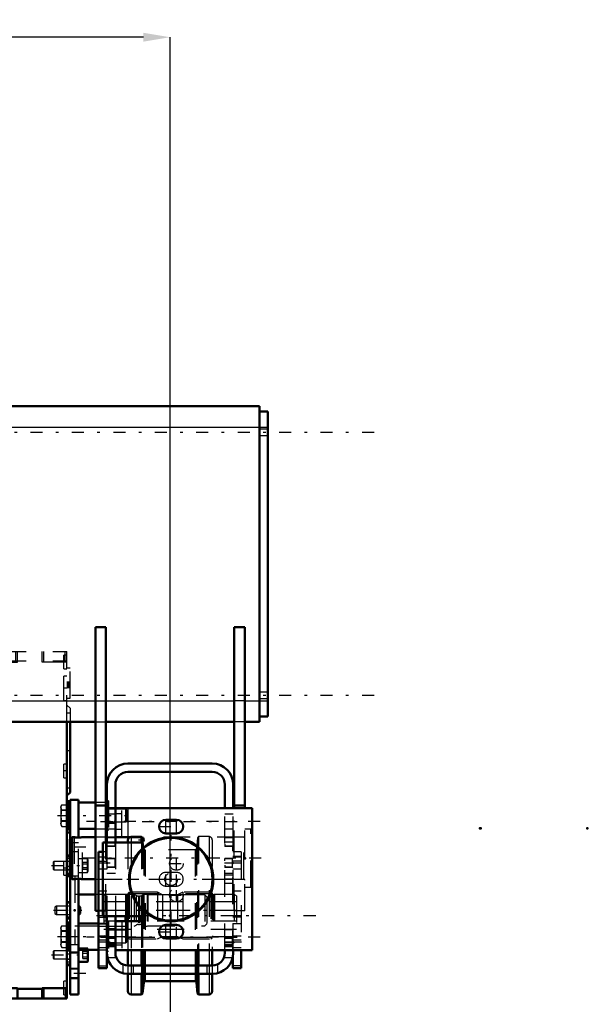
# Model space of a CAD drawing. Units: inches. Extents: x 12 to 232, y 17 to 220.
# Drawn here: x 94 to 116, y 73 to 109 of the extents above; entities that cross this region are included whole.
import ezdxf

# ---------------------------------------------------------------- set-up
doc = ezdxf.new("R2010")
doc.units = ezdxf.units.IN
doc.header["$MEASUREMENT"] = 0
doc.linetypes.add('Center', pattern=[1.5, 0.45, -0.5, 0.05, -0.5])
doc.linetypes.add('Dashed', pattern=[2, 1, -1])
for name, color, linetype, lineweight in [('2d ConnectionPoints', 7, 'Continuous', 50), ('AM_0', 7, 'Continuous', 50), ('AM_4', 3, 'Continuous', 25), ('AM_5', 3, 'Continuous', 25), ('AM_7', 7, 'Center', 25), ('AM_9', 6, 'Dashed', 25)]:
    doc.layers.add(name, color=color, linetype=linetype, lineweight=lineweight)
doc.dimstyles.get("Standard").update_dxf_attribs({"dimtxt": 0.18, "dimasz": 0.18, "dimexe": 0.18, "dimexo": 0.0625, "dimgap": 0.09, "dimtad": 0, "dimtih": 1, "dimtoh": 1, "dimdec": 4, "dimzin": 0, "dimdsep": 46, "dimtxsty": 'Standard', "dimcen": 0.09, "dimadec": 0, "dimazin": 0, "dimtfac": 1, "dimtdec": 4, "dimtofl": 0, "dimtmove": 0, "dimatfit": 3, "dimfxl": 0, "dimtolj": 1, "dimtzin": 0, "dimarcsym": 0})

# ---------------------------------------------------------------- blocks, each defined once
blk = doc.blocks.new('8_5040450_2_0_in_5VNX7_1_1_GN_Wire_Rope_Hoist_900')
at = {"layer": 'AM_7'}
for p, q in [((96.623, 79.389), (96.623, 76.79)), ((103.46, 78.089), (95.967, 78.089))]:
    blk.add_line(p, q, dxfattribs=at)
blk = doc.blocks.new('9_5040450_3_0_in_5VNX7_1_1_GN_Wire_Rope_Hoist_900')
at = {"layer": 'AM_0'}
for p, q in [((96.387, 78.877), (96.308, 78.798)), ((96.468, 78.877), (96.387, 78.877)), ((96.387, 77.302), (96.387, 78.877)), ((97.261, 78.877), (96.78, 78.877)), ((97.694, 78.877), (97.654, 78.877)), ((98.534, 78.877), (98.009, 78.877)), ((96.308, 77.381), (96.308, 78.798)), ((96.308, 77.381), (96.387, 77.302)), ((96.387, 77.302), (96.468, 77.302)), ((96.78, 77.302), (97.261, 77.302))]:
    blk.add_line(p, q, dxfattribs=at)
for points in [[(96.466, 78.877), (96.469, 78.876), (96.488, 78.873), (96.522, 78.867), (96.568, 78.863), (96.62, 78.861), (96.671, 78.862), (96.717, 78.867), (96.754, 78.872), (96.775, 78.876), (96.78, 78.877)], [(96.78, 77.302), (96.772, 77.304), (96.747, 77.308), (96.708, 77.313), (96.659, 77.317), (96.606, 77.318), (96.556, 77.315), (96.513, 77.31), (96.482, 77.305), (96.467, 77.302), (96.466, 77.302)]]:
    blk.add_lwpolyline(points, dxfattribs=at)
at = {"layer": 'AM_9'}
for p, q in [((96.466, 78.877), (96.466, 77.302)), ((96.78, 77.302), (96.78, 78.877)), ((97.654, 78.877), (97.261, 78.877)), ((98.009, 78.877), (97.694, 78.877)), ((102.812, 78.877), (98.534, 78.877)), ((102.812, 77.302), (102.812, 78.877)), ((103.072, 79.172), (102.851, 79.172)), ((103.119, 79.145), (103.072, 79.172)), ((103.072, 77.007), (103.072, 79.172)), ((103.119, 77.034), (103.119, 79.145)), ((97.261, 77.302), (102.812, 77.302)), ((103.072, 77.007), (103.119, 77.034)), ((102.851, 77.007), (103.072, 77.007))]:
    blk.add_line(p, q, dxfattribs=at)
blk.add_lwpolyline([(96.496, 78.871), (96.482, 78.874), (96.467, 78.876), (96.466, 78.877)], dxfattribs=at)
for centre, start, end in [((102.812, 78.916), 270, 0), ((102.812, 77.263), 0, 90)]:
    blk.add_arc(centre, 0.0394, start, end, dxfattribs=at)
blk = doc.blocks.new('31_2425411170_sh5_2_0_in_5VNX7_1_1_GN_Wire_Rope_Hoist_900')
at = {"layer": 'AM_0'}
blk.add_line((98.391, 75.924), (98.391, 75.728), dxfattribs=at)
at = {"layer": 'AM_4'}
for p, q in [((98.415, 75.924), (98.415, 75.728)), ((98.425, 75.924), (98.425, 75.728)), ((98.45, 75.924), (98.45, 75.728))]:
    blk.add_line(p, q, dxfattribs=at)
at = {"layer": 'AM_9'}
for p, q in [((97.654, 76.731), (97.576, 76.686)), ((97.576, 76.686), (97.576, 75.202)), ((98.391, 76.731), (97.654, 76.731)), ((97.654, 76.731), (97.654, 75.156)), ((98.415, 76.725), (98.391, 76.731)), ((98.391, 76.731), (98.391, 75.924)), ((98.415, 76.725), (98.415, 75.924)), ((98.45, 76.723), (98.425, 76.723)), ((98.425, 76.723), (98.425, 75.924)), ((98.45, 76.723), (98.45, 75.924)), ((98.529, 76.822), (98.489, 76.782)), ((98.489, 76.782), (98.489, 75.105)), ((99.584, 76.822), (98.529, 76.822)), ((98.529, 76.822), (98.529, 75.066)), ((99.777, 76.723), (99.584, 76.822)), ((99.584, 76.822), (99.584, 75.066)), ((100.335, 76.723), (99.777, 76.723)), ((99.777, 76.723), (99.777, 75.164)), ((100.529, 76.822), (100.335, 76.723)), ((100.335, 76.723), (100.335, 75.164)), ((101.584, 76.822), (100.529, 76.822)), ((100.529, 76.822), (100.529, 75.066)), ((101.623, 76.782), (101.584, 76.822)), ((101.584, 76.822), (101.584, 75.066)), ((101.623, 76.782), (101.623, 75.105)), ((101.687, 76.723), (101.662, 76.723)), ((101.662, 76.723), (101.662, 75.164)), ((101.687, 76.723), (101.687, 75.164)), ((101.721, 76.731), (101.697, 76.725)), ((101.697, 76.725), (101.697, 75.163)), ((102.458, 76.731), (101.721, 76.731)), ((101.721, 76.731), (101.721, 75.156)), ((102.458, 76.731), (102.458, 75.156)), ((102.536, 76.686), (102.458, 76.731)), ((102.536, 76.686), (102.536, 75.202)), ((102.536, 76.137), (97.576, 76.137)), ((97.576, 75.751), (102.536, 75.751)), ((98.391, 75.728), (98.391, 75.156)), ((98.415, 75.728), (98.415, 75.163)), ((98.425, 75.728), (98.425, 75.164)), ((98.45, 75.728), (98.45, 75.164)), ((97.576, 75.202), (97.654, 75.156)), ((102.458, 75.156), (102.536, 75.202)), ((97.654, 75.156), (98.391, 75.156)), ((98.391, 75.156), (98.415, 75.163)), ((98.425, 75.164), (98.45, 75.164)), ((98.489, 75.105), (98.529, 75.066)), ((98.529, 75.066), (99.584, 75.066)), ((99.584, 75.066), (99.777, 75.164)), ((99.777, 75.164), (100.335, 75.164)), ((100.335, 75.164), (100.529, 75.066)), ((100.529, 75.066), (101.584, 75.066)), ((101.584, 75.066), (101.623, 75.105)), ((101.662, 75.164), (101.687, 75.164)), ((101.697, 75.163), (101.721, 75.156)), ((101.721, 75.156), (102.458, 75.156))]:
    blk.add_line(p, q, dxfattribs=at)
for centre, start, end in [((98.425, 76.763), 255, 270), ((98.45, 76.763), 270, 0), ((101.662, 76.763), 180, 270), ((101.687, 76.763), 270, 285), ((98.425, 75.125), 90, 105), ((98.45, 75.125), 360, 90), ((101.662, 75.125), 90, 180), ((101.687, 75.125), 75, 90)]:
    blk.add_arc(centre, 0.0394, start, end, dxfattribs=at)
blk = doc.blocks.new('32_2425410010_sh5_2_0_in_5VNX7_1_1_GN_Wire_Rope_Hoist_900')
at = {"layer": 'AM_0'}
for p, q in [((98.989, 78.876), (98.989, 78.682)), ((99.028, 78.857), (99.02, 78.866)), ((98.481, 78.778), (98.481, 78.68)), ((99.044, 78.71), (99.028, 78.857)), ((99.028, 78.857), (99.028, 78.697)), ((98.481, 75.944), (98.481, 75.728)), ((98.989, 75.944), (98.989, 75.729)), ((99.028, 75.908), (99.028, 75.744)), ((98.481, 74.645), (98.481, 74.074)), ((98.989, 74.645), (98.989, 74.074)), ((99.028, 74.645), (99.028, 74.074)), ((101.084, 74.645), (101.084, 74.074)), ((101.123, 74.645), (101.123, 74.074)), ((101.631, 74.645), (101.631, 74.074)), ((98.481, 73.759), (98.481, 73.109)), ((98.989, 73.759), (98.989, 72.991)), ((99.028, 73.759), (99.028, 73.03)), ((101.084, 73.759), (101.084, 73.03)), ((101.123, 73.759), (101.123, 72.991)), ((101.631, 73.759), (101.631, 73.109)), ((99.028, 73.03), (99.071, 73.441)), ((99.118, 73.483), (100.994, 73.483)), ((101.041, 73.441), (101.084, 73.03)), ((98.599, 72.991), (98.989, 72.991)), ((98.989, 72.991), (99.028, 73.03)), ((101.084, 73.03), (101.123, 72.991)), ((101.123, 72.991), (101.513, 72.991))]:
    blk.add_line(p, q, dxfattribs=at)
for centre, radius, start, end in [((98.599, 78.778), 0.118, 123.5553, 180), ((99.118, 73.436), 0.0472, 90, 174), ((100.994, 73.436), 0.0472, 6, 90), ((98.599, 73.109), 0.118, 180, 270), ((101.513, 73.109), 0.118, 270, 0)]:
    blk.add_arc(centre, radius, start, end, dxfattribs=at)
at = {"layer": 'AM_4'}
for p, q in [((98.599, 78.877), (98.599, 78.68)), ((98.599, 75.944), (98.599, 75.728)), ((98.599, 74.645), (98.599, 74.074)), ((99.071, 74.645), (99.071, 74.074)), ((99.118, 74.645), (99.118, 74.074)), ((100.994, 74.645), (100.994, 74.074)), ((101.041, 74.645), (101.041, 74.074)), ((101.513, 74.645), (101.513, 74.074)), ((98.599, 73.759), (98.599, 72.991)), ((99.071, 73.759), (99.071, 73.441)), ((99.118, 73.759), (99.118, 73.483)), ((100.994, 73.759), (100.994, 73.483)), ((101.041, 73.759), (101.041, 73.441)), ((101.513, 73.759), (101.513, 72.991))]:
    blk.add_line(p, q, dxfattribs=at)
at = {"layer": 'AM_9'}
for p, q in [((98.989, 78.896), (98.599, 78.896)), ((98.599, 78.896), (98.599, 78.877)), ((99.02, 78.866), (98.989, 78.896)), ((98.989, 78.896), (98.989, 78.876)), ((101.123, 78.896), (101.084, 78.857)), ((101.513, 78.896), (101.123, 78.896)), ((101.123, 78.896), (101.123, 74.645)), ((101.513, 78.896), (101.513, 74.645)), ((98.481, 78.68), (98.481, 75.944)), ((98.599, 78.68), (98.599, 75.944)), ((98.989, 78.682), (98.989, 75.944)), ((99.028, 78.697), (99.028, 75.908)), ((99.071, 78.447), (99.044, 78.71)), ((101.084, 78.857), (101.041, 78.447)), ((101.084, 78.857), (101.084, 74.645)), ((101.631, 78.778), (101.631, 74.645)), ((99.071, 78.447), (99.071, 74.645)), ((100.994, 78.404), (99.118, 78.404)), ((99.118, 78.404), (99.118, 74.645)), ((100.994, 78.404), (100.994, 74.645)), ((101.041, 78.447), (101.041, 74.645)), ((101.631, 76.751), (98.481, 76.751)), ((98.599, 75.728), (98.599, 74.645)), ((98.989, 75.729), (98.989, 74.645)), ((99.028, 75.744), (99.028, 74.645)), ((98.481, 75.137), (101.631, 75.137)), ((98.481, 74.074), (98.481, 73.759)), ((98.599, 74.074), (98.599, 73.759)), ((98.989, 74.074), (98.989, 73.759)), ((99.028, 74.074), (99.028, 73.759)), ((99.071, 74.074), (99.071, 73.759)), ((99.118, 74.074), (99.118, 73.759)), ((100.994, 74.074), (100.994, 73.759)), ((101.041, 74.074), (101.041, 73.759)), ((101.084, 74.074), (101.084, 73.759)), ((101.123, 74.074), (101.123, 73.759)), ((101.513, 74.074), (101.513, 73.759)), ((101.631, 74.074), (101.631, 73.759))]:
    blk.add_line(p, q, dxfattribs=at)
for centre, radius, start, end in [((98.599, 78.778), 0.118, 90, 123.5553), ((101.513, 78.778), 0.118, 360, 90), ((99.118, 78.452), 0.0472, 186, 270), ((100.994, 78.452), 0.0472, 270, 354)]:
    blk.add_arc(centre, radius, start, end, dxfattribs=at)
blk = doc.blocks.new('33_2425412140_sh5_2_0_in_5VNX7_1_1_GN_Wire_Rope_Hoist_900')
at = {"layer": 'AM_9'}
for p, q in [((102.536, 76.455), (97.576, 76.455)), ((97.576, 75.432), (102.536, 75.432))]:
    blk.add_line(p, q, dxfattribs=at)
blk = doc.blocks.new('36_2227016300_0_in_5VNX7_1_1_GN_Wire_Rope_Hoist_900')
at = {"layer": 'AM_0'}
for p, q in [((91.67, 83.197), (91.67, 72.833)), ((96.197, 83.197), (96.197, 72.833)), ((96.315, 83.197), (96.315, 80.55)), ((91.552, 80.55), (91.67, 80.432)), ((96.197, 80.432), (96.315, 80.55)), ((91.67, 80.168), (91.552, 80.168)), ((96.315, 80.168), (96.197, 80.168)), ((96.315, 79.047), (96.315, 80.168)), ((91.67, 79.746), (91.552, 79.746)), ((91.552, 79.047), (91.552, 79.746)), ((96.315, 79.746), (96.197, 79.746)), ((91.552, 79.047), (91.67, 79.047)), ((96.197, 79.047), (96.315, 79.047)), ((91.552, 77.501), (91.552, 78.192)), ((91.67, 78.192), (91.552, 78.192)), ((96.308, 78.192), (96.197, 78.192)), ((91.374, 77.436), (91.374, 74.845)), ((91.607, 77.499), (91.437, 77.499)), ((91.552, 77.501), (91.67, 77.501)), ((96.197, 77.501), (96.308, 77.501)), ((96.308, 77.42), (96.197, 77.42)), ((89.308, 76.723), (89.229, 76.644)), ((89.767, 76.723), (89.308, 76.723)), ((89.308, 76.723), (89.308, 75.558)), ((89.878, 76.659), (89.767, 76.723)), ((89.767, 76.723), (89.767, 75.558)), ((90.64, 76.723), (90.142, 76.723)), ((90.142, 76.723), (90.142, 75.558)), ((90.64, 76.723), (90.64, 75.558)), ((90.725, 76.704), (90.64, 76.704)), ((90.843, 76.731), (90.725, 76.731)), ((90.725, 76.731), (90.725, 75.55)), ((90.886, 76.707), (90.843, 76.731)), ((90.843, 76.731), (90.843, 75.55)), ((91.374, 76.824), (91.103, 76.698)), ((97.261, 76.729), (96.63, 76.729)), ((91.67, 76.45), (91.552, 76.45)), ((91.552, 75.831), (91.552, 76.45)), ((96.315, 76.45), (96.197, 76.45)), ((96.315, 75.831), (96.315, 76.45)), ((97.378, 76.121), (97.378, 75.648)), ((89.229, 75.637), (89.308, 75.558)), ((89.308, 75.558), (89.767, 75.558)), ((89.767, 75.558), (89.878, 75.622)), ((90.142, 75.558), (90.64, 75.558)), ((90.64, 75.578), (90.725, 75.578)), ((90.725, 75.55), (90.843, 75.55)), ((90.843, 75.55), (90.886, 75.574)), ((91.103, 75.583), (91.374, 75.457)), ((91.552, 75.831), (91.67, 75.831)), ((96.197, 75.831), (96.315, 75.831)), ((96.197, 74.861), (96.316, 74.861)), ((91.437, 74.782), (91.607, 74.782)), ((91.67, 74.78), (91.552, 74.78)), ((91.552, 74.089), (91.552, 74.78)), ((96.315, 74.78), (96.197, 74.78)), ((96.315, 74.089), (96.315, 74.78)), ((91.552, 74.089), (91.67, 74.089)), ((96.197, 74.089), (96.315, 74.089)), ((91.67, 73.877), (91.65, 73.857)), ((91.65, 73.857), (91.65, 73.07)), ((91.65, 73.07), (91.67, 73.05)), ((91.67, 73.227), (92.595, 73.227)), ((92.595, 72.833), (92.595, 73.197)), ((92.595, 73.197), (93.52, 73.197)), ((93.52, 73.227), (94.347, 73.227)), ((93.52, 73.197), (93.52, 72.833)), ((94.347, 72.833), (94.347, 73.197)), ((94.347, 73.197), (95.272, 73.197)), ((95.272, 73.227), (96.197, 73.227)), ((95.272, 73.197), (95.272, 72.833)), ((91.67, 72.833), (96.197, 72.833))]:
    blk.add_line(p, q, dxfattribs=at)
for centre, radius, start, end in [((91.437, 77.436), 0.063, 90, 180), ((91.607, 77.436), 0.063, 360, 90), ((89.977, 76.829), 0.197, 239.9696, 327.3164), ((91.003, 76.912), 0.236, 240.2349, 294.9886), ((89.977, 75.452), 0.197, 32.6836, 120.0304), ((91.003, 75.369), 0.236, 65.0114, 119.7651), ((91.437, 74.845), 0.063, 180, 270), ((91.607, 74.845), 0.063, 270, 360)]:
    blk.add_arc(centre, radius, start, end, dxfattribs=at)
at = {"layer": 'AM_4'}
for p, q in [((91.552, 79.783), (91.67, 79.783)), ((96.315, 79.783), (96.197, 79.783)), ((91.552, 77.785), (91.67, 77.785)), ((96.308, 77.785), (96.197, 77.785)), ((91.437, 77.499), (91.437, 74.782)), ((91.552, 77.654), (91.67, 77.654)), ((91.607, 77.499), (91.607, 76.45)), ((96.308, 77.654), (96.197, 77.654)), ((89.878, 76.659), (89.878, 75.622)), ((90.886, 76.707), (90.886, 75.574)), ((91.103, 76.698), (91.103, 75.583)), ((91.552, 76.44), (91.67, 76.44)), ((91.552, 76.402), (91.67, 76.402)), ((96.315, 76.44), (96.197, 76.44)), ((96.315, 76.402), (96.197, 76.402)), ((91.552, 75.879), (91.67, 75.879)), ((91.552, 75.841), (91.67, 75.841)), ((91.607, 75.831), (91.607, 74.782)), ((96.315, 75.879), (96.197, 75.879)), ((96.315, 75.841), (96.197, 75.841)), ((91.552, 74.627), (91.67, 74.627)), ((91.552, 74.496), (91.67, 74.496)), ((96.315, 74.627), (96.197, 74.627)), ((96.315, 74.496), (96.197, 74.496)), ((91.733, 73.227), (91.733, 72.833)), ((93.583, 73.227), (93.583, 72.833)), ((94.323, 73.227), (94.323, 72.833)), ((95.335, 73.227), (95.335, 72.833)), ((96.134, 73.227), (96.134, 72.833))]:
    blk.add_line(p, q, dxfattribs=at)
at = {"layer": 'AM_7'}
for p, q in [((92.3, 85.891), (92.3, 85.758)), ((91.664, 85.432), (91.794, 85.432)), ((96.203, 85.432), (96.073, 85.432)), ((91.676, 84.853), (91.546, 84.853)), ((91.664, 84.448), (91.794, 84.448)), ((96.203, 84.448), (96.073, 84.448)), ((91.676, 84.352), (91.546, 84.352)), ((96.191, 82.125), (96.321, 82.125)), ((91.664, 81.357), (91.794, 81.357)), ((96.203, 81.357), (96.073, 81.357)), ((91.676, 79.898), (91.546, 79.898)), ((91.676, 79.396), (91.546, 79.396)), ((91.664, 77.715), (91.794, 77.715)), ((96.203, 77.715), (96.073, 77.715)), ((91.643, 73.463), (91.795, 73.463)), ((91.664, 73.227), (91.794, 73.227)), ((96.203, 73.227), (96.073, 73.227))]:
    blk.add_line(p, q, dxfattribs=at)
at = {"layer": 'AM_9'}
for p, q in [((91.908, 85.885), (91.886, 85.863)), ((92.713, 85.863), (91.886, 85.863)), ((91.886, 85.863), (91.886, 85.826)), ((92.691, 85.885), (91.908, 85.885)), ((92.118, 85.766), (92.118, 85.885)), ((92.209, 85.766), (92.209, 85.885)), ((92.391, 85.766), (92.391, 85.885)), ((92.481, 85.766), (92.481, 85.885)), ((92.713, 85.863), (92.691, 85.885)), ((92.713, 85.826), (92.713, 85.863)), ((91.67, 85.826), (96.197, 85.826)), ((91.67, 83.41), (91.67, 85.826)), ((91.788, 85.688), (91.67, 85.688)), ((91.788, 85.629), (91.67, 85.629)), ((91.788, 85.545), (91.67, 85.545)), ((91.733, 85.432), (91.733, 85.826)), ((91.788, 85.176), (91.788, 85.688)), ((92.118, 85.766), (92.481, 85.766)), ((92.532, 85.432), (92.532, 85.826)), ((92.595, 85.432), (92.595, 85.826)), ((93.52, 85.432), (93.52, 85.826)), ((93.583, 85.432), (93.583, 85.826)), ((94.284, 85.432), (94.284, 85.826)), ((94.347, 85.432), (94.347, 85.826)), ((95.272, 85.432), (95.272, 85.826)), ((95.335, 85.432), (95.335, 85.826)), ((96.079, 85.176), (96.079, 85.688)), ((96.197, 85.688), (96.079, 85.688)), ((96.134, 85.432), (96.134, 85.826)), ((96.197, 83.197), (96.197, 85.826)), ((91.552, 84.081), (91.552, 85.202)), ((91.67, 85.202), (91.552, 85.202)), ((91.788, 85.489), (91.67, 85.489)), ((91.67, 85.473), (96.197, 85.473)), ((92.595, 85.432), (91.67, 85.432)), ((91.788, 85.375), (91.67, 85.375)), ((91.788, 85.318), (91.67, 85.318)), ((91.67, 85.235), (91.788, 85.235)), ((91.67, 85.176), (91.788, 85.176)), ((93.52, 85.432), (94.347, 85.432)), ((96.197, 85.432), (95.272, 85.432)), ((96.079, 85.176), (96.197, 85.176)), ((96.315, 85.202), (96.197, 85.202)), ((96.315, 84.081), (96.315, 85.202)), ((91.67, 85.02), (91.552, 85.02)), ((91.788, 84.9), (91.67, 84.9)), ((91.788, 83.995), (91.788, 84.9)), ((96.079, 83.995), (96.079, 84.9)), ((96.197, 84.9), (96.079, 84.9)), ((91.552, 84.686), (91.67, 84.686)), ((91.552, 84.682), (91.67, 84.682)), ((91.552, 84.633), (91.67, 84.633)), ((91.67, 84.622), (91.552, 84.622)), ((91.552, 84.596), (91.67, 84.596)), ((91.552, 84.59), (91.67, 84.59)), ((91.552, 84.584), (91.67, 84.584)), ((91.67, 84.566), (91.552, 84.566)), ((91.552, 84.56), (91.67, 84.56)), ((91.552, 84.555), (91.67, 84.555)), ((91.552, 84.518), (91.67, 84.518)), ((91.552, 84.504), (91.67, 84.504)), ((91.552, 84.467), (91.67, 84.467)), ((91.67, 84.45), (91.552, 84.45)), ((96.315, 84.682), (96.197, 84.682)), ((96.315, 84.633), (96.197, 84.633)), ((96.315, 84.622), (96.197, 84.622)), ((96.315, 84.596), (96.197, 84.596)), ((96.315, 84.59), (96.197, 84.59)), ((96.197, 84.584), (96.315, 84.584)), ((96.315, 84.566), (96.197, 84.566)), ((96.315, 84.56), (96.197, 84.56)), ((96.315, 84.555), (96.197, 84.555)), ((96.315, 84.518), (96.197, 84.518)), ((96.197, 84.504), (96.315, 84.504)), ((96.315, 84.467), (96.197, 84.467)), ((91.552, 84.254), (91.67, 84.254)), ((91.552, 84.081), (91.67, 84.081)), ((96.197, 84.081), (96.315, 84.081)), ((91.67, 83.818), (91.552, 83.7)), ((91.552, 83.7), (91.552, 80.55)), ((91.67, 83.995), (91.788, 83.995)), ((96.079, 83.995), (96.197, 83.995)), ((96.315, 83.7), (96.197, 83.818)), ((96.315, 83.7), (96.315, 83.197)), ((91.67, 83.306), (91.552, 83.306)), ((96.315, 83.522), (96.197, 83.522)), ((91.788, 81.613), (91.67, 81.613)), ((91.788, 81.554), (91.67, 81.554)), ((91.788, 81.471), (91.67, 81.471)), ((91.788, 81.101), (91.788, 81.613)), ((96.079, 81.101), (96.079, 81.613)), ((96.197, 81.613), (96.079, 81.613)), ((91.788, 81.414), (91.67, 81.414)), ((91.788, 81.3), (91.67, 81.3)), ((91.788, 81.243), (91.67, 81.243)), ((91.67, 81.16), (91.788, 81.16)), ((91.67, 81.101), (91.788, 81.101)), ((96.079, 81.101), (96.197, 81.101)), ((91.552, 80.944), (91.67, 80.944)), ((96.197, 80.727), (96.315, 80.727)), ((91.552, 80.168), (91.552, 79.746)), ((91.67, 79.996), (91.552, 79.996)), ((91.552, 79.799), (91.67, 79.799)), ((91.552, 79.733), (91.67, 79.733)), ((91.552, 79.706), (91.67, 79.706)), ((91.552, 79.7), (91.67, 79.7)), ((91.552, 79.694), (91.67, 79.694)), ((91.67, 79.657), (91.552, 79.657)), ((91.552, 79.653), (91.67, 79.653)), ((91.552, 79.644), (91.67, 79.644)), ((91.552, 79.627), (91.67, 79.627)), ((91.552, 79.617), (91.67, 79.617)), ((96.315, 79.733), (96.197, 79.733)), ((96.315, 79.706), (96.197, 79.706)), ((96.315, 79.7), (96.197, 79.7)), ((96.197, 79.694), (96.315, 79.694)), ((96.315, 79.657), (96.197, 79.657)), ((96.315, 79.653), (96.197, 79.653)), ((96.315, 79.644), (96.197, 79.644)), ((96.197, 79.627), (96.315, 79.627)), ((96.315, 79.617), (96.197, 79.617)), ((91.552, 79.57), (91.67, 79.57)), ((91.67, 79.564), (91.552, 79.564)), ((91.552, 79.229), (91.67, 79.229)), ((96.315, 79.57), (96.197, 79.57)), ((91.552, 78.155), (91.67, 78.155)), ((96.315, 78.155), (96.197, 78.155)), ((96.315, 78.192), (96.308, 78.192)), ((96.315, 77.501), (96.315, 78.192)), ((91.552, 78.078), (91.67, 78.078)), ((91.788, 77.971), (91.67, 77.971)), ((91.788, 77.912), (91.67, 77.912)), ((91.788, 77.829), (91.67, 77.829)), ((91.788, 77.772), (91.67, 77.772)), ((91.788, 77.459), (91.788, 77.971)), ((96.079, 77.459), (96.079, 77.971)), ((96.197, 77.971), (96.079, 77.971)), ((96.315, 78.078), (96.197, 78.078)), ((96.315, 77.968), (96.197, 77.968)), ((96.315, 77.785), (96.308, 77.785)), ((91.788, 77.658), (91.67, 77.658)), ((91.788, 77.602), (91.67, 77.602)), ((91.67, 77.518), (91.788, 77.518)), ((91.67, 77.459), (91.788, 77.459)), ((96.079, 77.459), (96.197, 77.459)), ((96.197, 77.654), (96.315, 77.654)), ((96.315, 77.654), (96.308, 77.654)), ((96.308, 77.501), (96.315, 77.501)), ((96.493, 77.42), (96.308, 77.42)), ((96.493, 77.42), (96.493, 74.861)), ((96.63, 76.729), (96.493, 76.729)), ((97.378, 76.729), (97.261, 76.729)), ((97.378, 76.731), (97.378, 76.121)), ((97.654, 76.731), (97.379, 76.731)), ((98.717, 76.731), (98.391, 76.731)), ((98.79, 76.694), (98.717, 76.731)), ((98.717, 76.731), (98.717, 75.55)), ((98.79, 76.694), (98.79, 75.587)), ((98.908, 76.672), (98.88, 76.672)), ((98.88, 76.672), (98.88, 75.609)), ((98.908, 76.672), (98.908, 75.609)), ((99.071, 76.731), (98.998, 76.694)), ((98.998, 76.694), (98.998, 75.587)), ((99.199, 76.731), (99.071, 76.731)), ((99.071, 76.731), (99.071, 75.55)), ((99.229, 76.723), (99.199, 76.731)), ((99.199, 76.731), (99.199, 75.55)), ((99.777, 76.723), (99.229, 76.723)), ((99.229, 76.723), (99.229, 75.558)), ((101.355, 76.723), (100.335, 76.723)), ((101.434, 76.644), (101.355, 76.723)), ((101.355, 76.723), (101.355, 75.558)), ((91.607, 76.45), (91.607, 75.831)), ((96.315, 76.297), (96.197, 76.297)), ((101.434, 76.644), (101.434, 75.637)), ((96.197, 75.984), (96.315, 75.984)), ((96.493, 75.552), (97.378, 75.552)), ((97.378, 75.648), (97.378, 75.55)), ((97.379, 75.55), (98.717, 75.55)), ((98.717, 75.55), (98.79, 75.587)), ((98.88, 75.609), (98.908, 75.609)), ((98.998, 75.587), (99.071, 75.55)), ((99.071, 75.55), (99.199, 75.55)), ((99.199, 75.55), (99.229, 75.558)), ((99.229, 75.558), (101.355, 75.558)), ((101.355, 75.558), (101.434, 75.637)), ((96.316, 74.861), (96.493, 74.861)), ((96.315, 74.627), (96.197, 74.627)), ((91.552, 74.203), (91.67, 74.203)), ((91.552, 74.126), (91.67, 74.126)), ((96.197, 74.313), (96.315, 74.313)), ((96.315, 74.203), (96.197, 74.203)), ((96.315, 74.126), (96.197, 74.126)), ((91.788, 74.054), (91.67, 74.054)), ((91.788, 73.877), (91.67, 73.877)), ((91.788, 72.873), (91.788, 74.054)), ((91.65, 73.645), (91.67, 73.645)), ((91.65, 73.554), (91.67, 73.554)), ((91.65, 73.372), (91.67, 73.372)), ((91.788, 73.483), (91.67, 73.483)), ((91.788, 73.424), (91.67, 73.424)), ((91.788, 73.341), (91.67, 73.341)), ((96.079, 72.971), (96.079, 73.483)), ((96.197, 73.483), (96.079, 73.483)), ((91.65, 73.282), (91.67, 73.282)), ((91.788, 73.284), (91.67, 73.284)), ((91.788, 73.17), (91.67, 73.17)), ((91.788, 73.113), (91.67, 73.113)), ((91.67, 73.05), (91.788, 73.05)), ((91.67, 73.03), (91.788, 73.03)), ((91.67, 72.971), (91.788, 72.971)), ((96.079, 72.971), (96.197, 72.971)), ((91.67, 72.873), (91.788, 72.873))]:
    blk.add_line(p, q, dxfattribs=at)
for centre, start, end in [((98.88, 76.869), 242.9231, 270), ((98.908, 76.869), 270, 297.0769), ((98.88, 75.412), 90, 117.0769), ((98.908, 75.412), 62.9231, 90)]:
    blk.add_arc(centre, 0.197, start, end, dxfattribs=at)
blk = doc.blocks.new('37_2227001220_0_in_5VNX7_1_1_GN_Wire_Rope_Hoist_900')
at = {"layer": 'AM_0'}
for p, q in [((96.245, 80.22), (96.245, 80.168)), ((96.316, 80.22), (96.245, 80.22)), ((96.316, 78.805), (96.316, 80.274)), ((96.316, 80.274), (96.63, 80.274)), ((96.63, 78.861), (96.63, 80.274)), ((97.261, 80.176), (96.63, 80.176)), ((97.694, 80.176), (97.654, 80.176)), ((97.694, 80.176), (97.694, 79.192)), ((96.63, 79.192), (97.261, 79.192)), ((97.654, 79.192), (97.694, 79.192)), ((96.316, 72.991), (96.316, 77.373)), ((96.63, 72.991), (96.63, 77.317)), ((96.693, 76.262), (96.63, 76.298)), ((96.63, 75.983), (96.693, 76.019)), ((96.693, 76.262), (96.693, 76.019)), ((97.379, 75.648), (96.63, 75.648)), ((96.245, 74.861), (96.245, 74.78)), ((96.316, 74.566), (96.63, 74.566)), ((96.63, 74.664), (97.379, 74.664)), ((96.985, 74.664), (96.985, 74.246)), ((96.63, 74.214), (96.953, 74.214)), ((96.316, 72.991), (96.63, 72.991))]:
    blk.add_line(p, q, dxfattribs=at)
blk.add_arc((96.953, 74.246), 0.0315, 270, 0, dxfattribs=at)
at = {"layer": 'AM_4'}
for p, q in [((96.316, 75.156), (96.63, 75.156)), ((96.953, 74.664), (96.953, 74.214)), ((96.316, 73.975), (96.63, 73.975)), ((96.316, 73.581), (96.63, 73.581))]:
    blk.add_line(p, q, dxfattribs=at)
at = {"layer": 'AM_7'}
for p, q in [((95.85, 79.684), (98.557, 79.684)), ((96.906, 78.503), (96.04, 78.503)), ((95.621, 77.811), (97.05, 77.811)), ((95.701, 76.141), (101.695, 76.141)), ((95.85, 75.156), (98.557, 75.156)), ((95.621, 74.47), (97.05, 74.47)), ((96.906, 73.778), (96.04, 73.778))]:
    blk.add_line(p, q, dxfattribs=at)
at = {"layer": 'AM_9'}
for p, q in [((96.004, 80.089), (95.973, 80.035)), ((95.973, 80.035), (95.973, 79.333)), ((96.004, 80.089), (96.245, 80.089)), ((96.245, 80.168), (96.245, 79.147)), ((97.654, 80.176), (97.261, 80.176)), ((96.245, 79.892), (96.004, 79.892)), ((96.004, 79.892), (96.004, 79.881)), ((96.004, 79.881), (96.245, 79.881)), ((98.394, 79.92), (97.694, 79.92)), ((98.434, 79.881), (98.394, 79.92)), ((98.394, 79.92), (98.394, 79.448)), ((98.434, 79.881), (98.434, 79.487)), ((95.973, 79.333), (96.004, 79.278)), ((96.004, 79.487), (96.004, 79.476)), ((96.245, 79.487), (96.004, 79.487)), ((96.004, 79.476), (96.245, 79.476)), ((96.004, 79.278), (96.245, 79.278)), ((97.694, 79.448), (98.394, 79.448)), ((98.394, 79.448), (98.434, 79.487)), ((96.245, 79.147), (96.315, 79.147)), ((96.63, 77.318), (96.63, 78.861)), ((97.261, 79.192), (97.654, 79.192)), ((96.316, 77.373), (96.316, 78.805)), ((96.63, 78.66), (96.316, 78.66)), ((96.316, 78.345), (96.63, 78.345)), ((95.705, 77.964), (95.686, 77.944)), ((95.686, 77.944), (95.686, 77.678)), ((96.315, 77.964), (95.705, 77.964)), ((95.705, 77.964), (95.705, 77.658)), ((96.953, 78.067), (96.63, 78.067)), ((96.788, 77.947), (96.985, 77.947)), ((96.788, 77.675), (96.788, 77.947)), ((96.788, 77.879), (96.985, 77.879)), ((96.953, 78.067), (96.953, 77.555)), ((96.985, 78.035), (96.985, 77.587)), ((95.686, 77.678), (95.705, 77.658)), ((95.705, 77.658), (96.315, 77.658)), ((96.63, 77.42), (96.316, 77.42)), ((96.63, 77.555), (96.953, 77.555)), ((96.788, 77.743), (96.985, 77.743)), ((96.788, 77.675), (96.985, 77.675)), ((95.812, 76.298), (95.749, 76.262)), ((95.812, 76.298), (95.812, 75.983)), ((96.315, 76.298), (95.812, 76.298)), ((95.749, 76.262), (95.749, 76.019)), ((95.749, 76.019), (95.812, 75.983)), ((95.812, 75.983), (96.315, 75.983)), ((96.004, 75.562), (95.973, 75.507)), ((96.004, 75.562), (96.245, 75.562)), ((96.245, 75.693), (96.245, 74.861)), ((96.316, 75.693), (96.245, 75.693)), ((97.694, 75.648), (97.379, 75.648)), ((97.694, 75.648), (97.694, 74.664)), ((95.973, 75.507), (95.973, 74.805)), ((96.245, 75.365), (96.004, 75.365)), ((96.004, 75.365), (96.004, 75.353)), ((96.004, 75.353), (96.245, 75.353)), ((98.394, 75.392), (97.694, 75.392)), ((98.434, 75.353), (98.394, 75.392)), ((98.394, 75.392), (98.394, 74.92)), ((98.434, 75.353), (98.434, 74.959)), ((96.245, 74.959), (96.004, 74.959)), ((96.004, 74.959), (96.004, 74.948)), ((96.004, 74.948), (96.245, 74.948)), ((96.316, 74.861), (96.63, 74.861)), ((97.694, 74.92), (98.394, 74.92)), ((98.394, 74.92), (98.434, 74.959)), ((95.705, 74.623), (95.686, 74.603)), ((95.686, 74.603), (95.686, 74.337)), ((95.705, 74.623), (95.705, 74.317)), ((96.315, 74.623), (95.705, 74.623)), ((95.973, 74.805), (96.004, 74.751)), ((96.004, 74.751), (96.245, 74.751)), ((96.245, 74.78), (96.245, 74.62)), ((96.245, 74.62), (96.315, 74.62)), ((96.953, 74.726), (96.63, 74.726)), ((96.788, 74.606), (96.985, 74.606)), ((96.788, 74.334), (96.788, 74.606)), ((96.788, 74.538), (96.985, 74.538)), ((96.953, 74.726), (96.953, 74.664)), ((96.985, 74.694), (96.985, 74.664)), ((97.379, 74.664), (97.694, 74.664)), ((95.686, 74.337), (95.705, 74.317)), ((95.705, 74.317), (96.315, 74.317)), ((96.788, 74.402), (96.985, 74.402)), ((96.788, 74.334), (96.985, 74.334)), ((96.63, 73.936), (96.316, 73.936)), ((96.316, 73.621), (96.63, 73.621))]:
    blk.add_line(p, q, dxfattribs=at)
for points in [[(96.004, 79.892), (95.975, 80.001), (96.004, 80.089)], [(96.004, 79.487), (95.977, 79.628), (95.993, 79.836), (96.004, 79.881)], [(96.004, 79.278), (95.975, 79.387), (96.004, 79.476)], [(96.004, 75.365), (95.975, 75.473), (96.004, 75.562)], [(96.004, 74.959), (95.977, 75.1), (95.993, 75.309), (96.004, 75.353)], [(96.004, 74.751), (95.975, 74.86), (96.004, 74.948)]]:
    blk.add_lwpolyline(points, dxfattribs=at)
for centre, start, end in [((96.953, 78.035), 360, 90), ((96.953, 77.587), 270, 0), ((96.953, 74.694), 360, 90)]:
    blk.add_arc(centre, 0.0315, start, end, dxfattribs=at)
blk = doc.blocks.new('38_2571204580_right_3_0_in_5VNX7_1_1_GN_Wire_Rope_Hoist_900')
at = {"layer": 'AM_0'}
for p, q in [((97.536, 78.326), (97.379, 78.326)), ((97.379, 73.975), (97.379, 78.326)), ((97.694, 73.975), (97.694, 74.546)), ((97.379, 73.975), (97.694, 73.975))]:
    blk.add_line(p, q, dxfattribs=at)
at = {"layer": 'AM_4'}
for p, q in [((97.379, 78.146), (97.536, 78.146)), ((97.379, 77.979), (97.536, 77.979)), ((97.379, 75.877), (97.694, 75.877)), ((97.379, 75.628), (97.694, 75.628)), ((97.379, 74.057), (97.694, 74.057))]:
    blk.add_line(p, q, dxfattribs=at)
at = {"layer": 'AM_9'}
for p, q in [((97.694, 78.129), (97.379, 78.129)), ((97.694, 78.326), (97.536, 78.326)), ((97.536, 78.146), (97.694, 78.146)), ((97.536, 77.979), (97.694, 77.979)), ((97.379, 77.696), (97.694, 77.696)), ((97.694, 76.856), (97.379, 76.856)), ((97.694, 75.176), (97.379, 75.176)), ((97.379, 75.031), (97.694, 75.031)), ((97.379, 74.743), (97.694, 74.743))]:
    blk.add_line(p, q, dxfattribs=at)
blk = doc.blocks.new('39_2571204580_right_4_0_in_5VNX7_1_1_GN_Wire_Rope_Hoist_900')
at = {"layer": 'AM_7'}
for p, q in [((102.383, 77.913), (102.729, 77.913)), ((102.383, 75.944), (102.729, 75.944)), ((102.383, 74.96), (102.729, 74.96))]:
    blk.add_line(p, q, dxfattribs=at)
blk = doc.blocks.new('40_2571204580_right_5_0_in_5VNX7_1_1_GN_Wire_Rope_Hoist_900')
at = {"layer": 'AM_0'}
for p, q in [((102.714, 74.645), (102.714, 73.976)), ((102.399, 74.371), (102.399, 73.976)), ((102.714, 73.976), (102.399, 73.976))]:
    blk.add_line(p, q, dxfattribs=at)
at = {"layer": 'AM_4'}
blk.add_line((102.714, 74.058), (102.399, 74.058), dxfattribs=at)
at = {"layer": 'AM_9'}
for p, q in [((102.714, 78.326), (102.399, 78.326)), ((102.714, 78.147), (102.399, 78.147)), ((102.714, 78.129), (102.399, 78.129)), ((102.714, 78.326), (102.714, 74.645)), ((102.714, 77.979), (102.399, 77.979)), ((102.399, 77.696), (102.714, 77.696)), ((102.714, 76.856), (102.399, 76.856)), ((102.714, 75.877), (102.399, 75.877)), ((102.714, 75.628), (102.399, 75.628)), ((102.714, 75.176), (102.399, 75.176)), ((102.399, 75.032), (102.714, 75.032)), ((102.399, 74.743), (102.714, 74.743))]:
    blk.add_line(p, q, dxfattribs=at)
blk = doc.blocks.new('41_2571201830_1_0_in_5VNX7_1_1_GN_Wire_Rope_Hoist_900')
at = {"layer": 'AM_7'}
for p, q in [((103.422, 79.468), (96.926, 79.468)), ((103.422, 75.137), (96.926, 75.137))]:
    blk.add_line(p, q, dxfattribs=at)
blk = doc.blocks.new('42_5774150_3_0_in_5VNX7_1_1_GN_Wire_Rope_Hoist_900')
at = {"layer": 'AM_0'}
for radius in [1.575, 1.548]:
    blk.add_circle((100.095, 77.302), radius, dxfattribs=at)
at = {"layer": 'AM_7'}
for p, q in [((100.095, 75.649), (100.095, 78.956)), ((98.442, 77.302), (101.749, 77.302))]:
    blk.add_line(p, q, dxfattribs=at)
at = {"layer": 'AM_9'}
for radius in [1.543, 0.236]:
    blk.add_circle((100.095, 77.302), radius, dxfattribs=at)
blk = doc.blocks.new('43_2571201830_2_0_in_5VNX7_1_1_GN_Wire_Rope_Hoist_900')
at = {"layer": 'AM_0'}
for p, q in [((103.127, 79.96), (98.009, 79.96)), ((103.127, 74.645), (103.127, 79.96)), ((100.292, 79.527), (99.899, 79.527)), ((98.009, 78.877), (98.973, 78.877)), ((99.899, 79.015), (100.292, 79.015)), ((97.536, 78.68), (97.536, 75.924)), ((98.973, 78.68), (97.536, 78.68)), ((97.536, 75.924), (98.973, 75.924)), ((98.973, 75.728), (98.009, 75.728)), ((100.292, 75.59), (99.899, 75.59)), ((99.899, 75.078), (100.292, 75.078)), ((98.009, 74.645), (103.127, 74.645))]:
    blk.add_line(p, q, dxfattribs=at)
for centre, radius, start, end in [((99.899, 79.271), 0.256, 90, 270), ((100.292, 79.271), 0.256, 270, 90), ((98.973, 78.779), 0.0984, 270, 90), ((98.973, 75.826), 0.0984, 270, 90), ((99.899, 75.334), 0.256, 90, 270), ((100.292, 75.334), 0.256, 270, 90)]:
    blk.add_arc(centre, radius, start, end, dxfattribs=at)
at = {"layer": 'AM_4'}
for p, q in [((98.481, 79.96), (98.481, 78.877)), ((98.481, 75.728), (98.481, 74.645))]:
    blk.add_line(p, q, dxfattribs=at)
at = {"layer": 'AM_7'}
for p, q in [((99.63, 79.271), (100.561, 79.271)), ((99.899, 79.002), (99.899, 79.54)), ((100.292, 79.002), (100.292, 79.54)), ((98.973, 78.675), (98.973, 78.882)), ((98.87, 78.779), (99.077, 78.779)), ((100.292, 77.624), (100.292, 78.162)), ((100.024, 77.893), (100.561, 77.893)), ((99.899, 77.034), (99.899, 77.571)), ((100.292, 77.034), (100.292, 77.571)), ((100.024, 76.712), (100.561, 76.712)), ((100.292, 76.443), (100.292, 76.981)), ((98.973, 75.723), (98.973, 75.929)), ((98.87, 75.826), (99.077, 75.826)), ((99.899, 75.065), (99.899, 75.603)), ((100.292, 75.065), (100.292, 75.603)), ((99.63, 75.334), (100.561, 75.334))]:
    blk.add_line(p, q, dxfattribs=at)
at = {"layer": 'AM_9'}
for p, q in [((98.245, 79.753), (98.009, 79.753)), ((98.245, 78.877), (98.245, 79.96)), ((98.009, 79.182), (98.245, 79.182)), ((100.292, 77.558), (99.899, 77.558)), ((99.899, 77.046), (100.292, 77.046)), ((98.245, 75.728), (98.245, 74.645)), ((98.245, 75.422), (98.009, 75.422)), ((98.009, 74.852), (98.245, 74.852))]:
    blk.add_line(p, q, dxfattribs=at)
for centre in [(100.292, 77.893), (100.292, 76.712)]:
    blk.add_circle(centre, 0.256, dxfattribs=at)
for centre, start, end in [((99.899, 77.302), 90, 270), ((100.292, 77.302), 270, 90)]:
    blk.add_arc(centre, 0.256, start, end, dxfattribs=at)
blk = doc.blocks.new('44_3537214300_0_in_5VNX7_1_1_GN_Wire_Rope_Hoist_900')
at = {"layer": 'AM_0'}
for p, q in [((101.631, 81.633), (98.481, 81.633)), ((101.631, 81.318), (98.481, 81.318)), ((97.694, 80.845), (97.694, 78.68)), ((98.009, 80.845), (98.009, 78.68)), ((102.103, 79.96), (102.103, 80.845)), ((102.418, 79.96), (102.418, 80.845)), ((97.694, 75.924), (97.694, 74.546)), ((98.009, 75.924), (98.009, 74.546)), ((102.103, 74.546), (102.103, 74.645)), ((102.418, 74.546), (102.418, 74.645)), ((98.481, 74.074), (101.631, 74.074)), ((98.481, 73.759), (101.631, 73.759))]:
    blk.add_line(p, q, dxfattribs=at)
for centre, radius, start, end in [((98.481, 80.845), 0.787, 90, 180), ((101.631, 80.845), 0.787, 0, 90), ((98.481, 80.845), 0.472, 90, 180), ((101.631, 80.845), 0.472, 0, 90), ((98.481, 74.546), 0.787, 180, 270), ((98.481, 74.546), 0.472, 180, 270), ((101.631, 74.546), 0.472, 270, 0), ((101.631, 74.546), 0.787, 270, 0)]:
    blk.add_arc(centre, radius, start, end, dxfattribs=at)
at = {"layer": 'AM_5'}
for p, q in [((98.009, 78.867), (97.694, 78.867)), ((97.694, 78.783), (97.694, 78.867)), ((102.418, 78.867), (102.103, 78.867)), ((102.103, 78.783), (102.103, 78.867)), ((97.694, 78.616), (97.694, 78.532)), ((98.009, 78.532), (97.694, 78.532)), ((102.103, 78.616), (102.103, 78.532)), ((102.418, 78.532), (102.103, 78.532)), ((98.009, 78.079), (97.694, 78.079)), ((97.694, 77.996), (97.694, 78.079)), ((97.694, 77.829), (97.694, 77.745)), ((102.399, 78.079), (102.103, 78.079)), ((102.103, 77.996), (102.103, 78.079)), ((102.103, 77.829), (102.103, 77.745)), ((98.009, 77.745), (97.694, 77.745)), ((102.399, 77.745), (102.103, 77.745)), ((97.694, 75.018), (97.694, 75.127)), ((98.009, 75.127), (97.694, 75.127)), ((98.009, 75.102), (97.694, 75.102)), ((97.694, 74.876), (97.694, 74.767)), ((102.103, 75.018), (102.103, 75.127)), ((102.399, 75.127), (102.103, 75.127)), ((102.399, 75.102), (102.103, 75.102)), ((102.103, 74.876), (102.103, 74.767)), ((98.009, 74.792), (97.694, 74.792)), ((98.009, 74.767), (97.694, 74.767)), ((102.399, 74.792), (102.103, 74.792)), ((102.399, 74.767), (102.103, 74.767))]:
    blk.add_line(p, q, dxfattribs=at)
at = {"layer": 'AM_7'}
for p, q in [((97.458, 79.467), (102.654, 79.467)), ((97.678, 78.7), (98.025, 78.7)), ((102.088, 78.7), (102.434, 78.7)), ((97.363, 77.912), (98.025, 77.912)), ((102.089, 77.912), (102.413, 77.912)), ((102.434, 77.302), (102.088, 77.302)), ((97.3, 75.944), (105.962, 75.944)), ((97.363, 74.959), (98.025, 74.959)), ((97.458, 75.137), (102.654, 75.137)), ((97.678, 74.934), (98.025, 74.934)), ((102.434, 74.94), (102.088, 74.94)), ((102.089, 74.959), (102.413, 74.959)), ((102.089, 74.934), (102.413, 74.934))]:
    blk.add_line(p, q, dxfattribs=at)
at = {"layer": 'AM_9'}
for p, q in [((97.753, 80.235), (97.694, 80.235)), ((97.753, 80.235), (97.753, 79.133)), ((98.009, 79.969), (97.753, 79.969)), ((98.009, 79.743), (97.694, 79.743)), ((102.103, 74.645), (102.103, 79.96)), ((102.418, 79.743), (102.103, 79.743)), ((102.418, 74.645), (102.418, 79.96)), ((97.753, 79.398), (98.009, 79.398)), ((97.694, 79.192), (98.009, 79.192)), ((97.694, 79.133), (97.753, 79.133)), ((98.009, 78.877), (97.694, 78.877)), ((98.009, 78.867), (97.993, 78.851)), ((102.103, 79.192), (102.418, 79.192)), ((102.418, 78.877), (102.103, 78.877)), ((102.418, 78.867), (102.402, 78.851)), ((97.993, 78.851), (97.694, 78.851)), ((97.694, 78.68), (97.694, 75.924)), ((97.694, 78.548), (97.993, 78.548)), ((97.993, 78.851), (97.993, 78.548)), ((97.993, 78.548), (98.009, 78.532)), ((98.009, 78.68), (98.009, 75.924)), ((102.402, 78.851), (102.103, 78.851)), ((102.103, 78.548), (102.402, 78.548)), ((102.399, 74.371), (102.399, 78.503)), ((102.418, 78.503), (102.399, 78.503)), ((102.402, 78.851), (102.402, 78.548)), ((102.402, 78.548), (102.418, 78.532)), ((97.993, 78.064), (97.694, 78.064)), ((97.694, 77.761), (97.993, 77.761)), ((98.009, 78.079), (97.993, 78.064)), ((97.993, 78.064), (97.993, 77.761)), ((97.993, 77.761), (98.009, 77.745)), ((102.383, 78.064), (102.103, 78.064)), ((102.103, 77.761), (102.383, 77.761)), ((102.399, 78.079), (102.383, 78.064)), ((102.383, 78.064), (102.383, 77.761)), ((102.383, 77.761), (102.399, 77.745)), ((98.009, 77.518), (97.694, 77.518)), ((102.399, 77.518), (102.103, 77.518)), ((102.418, 77.45), (102.103, 77.45)), ((97.694, 77.302), (98.009, 77.302)), ((102.103, 77.302), (102.418, 77.302)), ((102.103, 77.154), (102.418, 77.154)), ((97.753, 75.707), (97.694, 75.707)), ((97.753, 75.707), (97.753, 74.605)), ((98.009, 75.412), (97.694, 75.412)), ((98.009, 75.442), (97.753, 75.442)), ((102.418, 75.412), (102.103, 75.412)), ((97.993, 75.111), (97.694, 75.111)), ((97.993, 75.086), (97.694, 75.086)), ((97.694, 74.861), (98.009, 74.861)), ((97.694, 74.808), (97.993, 74.808)), ((97.753, 74.871), (98.009, 74.871)), ((98.009, 75.127), (97.993, 75.111)), ((97.993, 75.111), (97.993, 74.783)), ((98.009, 75.102), (97.993, 75.086)), ((97.993, 74.808), (98.009, 74.792)), ((102.383, 75.111), (102.103, 75.111)), ((102.418, 75.087), (102.103, 75.087)), ((102.383, 75.086), (102.103, 75.086)), ((102.103, 74.861), (102.418, 74.861)), ((102.103, 74.808), (102.383, 74.808)), ((102.399, 75.127), (102.383, 75.111)), ((102.383, 75.111), (102.383, 74.783)), ((102.399, 75.102), (102.383, 75.086)), ((102.383, 74.808), (102.399, 74.792)), ((97.694, 74.783), (97.993, 74.783)), ((97.694, 74.605), (97.753, 74.605)), ((97.993, 74.783), (98.009, 74.767)), ((102.103, 74.783), (102.383, 74.783)), ((102.383, 74.783), (102.399, 74.767)), ((102.399, 74.792), (102.418, 74.792)), ((97.694, 74.369), (98.043, 74.369)), ((98.284, 74.117), (98.284, 73.784)), ((98.678, 74.074), (98.678, 73.759)), ((101.434, 74.074), (101.434, 73.759)), ((101.828, 74.117), (101.828, 73.784)), ((102.069, 74.369), (102.408, 74.369))]:
    blk.add_line(p, q, dxfattribs=at)
blk = doc.blocks.new('46_3437014250X_C3_1828_8_0_0_in_5VNX7_1_1_GN_Wire_Rope_Hoist_900')
at = {"layer": 'AM_0'}
for p, q in [((93.601, 95.008), (103.403, 95.008)), ((103.403, 83.197), (103.403, 95.008)), ((103.403, 94.812), (103.717, 94.812)), ((103.717, 83.394), (103.717, 94.812)), ((97.261, 76.121), (97.261, 86.741)), ((97.261, 86.741), (97.654, 86.741)), ((97.654, 78.68), (97.654, 86.741)), ((102.458, 79.96), (102.458, 86.741)), ((102.851, 86.741), (102.458, 86.741)), ((102.851, 79.96), (102.851, 86.741)), ((103.403, 83.394), (103.717, 83.394)), ((85.603, 83.197), (97.261, 83.197)), ((97.654, 83.197), (102.458, 83.197)), ((102.851, 83.197), (103.403, 83.197)), ((97.261, 80.058), (97.654, 80.058)), ((102.851, 80.058), (102.458, 80.058)), ((97.261, 76.121), (97.379, 76.121))]:
    blk.add_line(p, q, dxfattribs=at)
at = {"layer": 'AM_4'}
for p, q in [((93.601, 94.221), (103.717, 94.221)), ((93.601, 83.985), (97.261, 83.985)), ((97.654, 83.985), (102.458, 83.985)), ((102.851, 83.985), (103.717, 83.985))]:
    blk.add_line(p, q, dxfattribs=at)
at = {"layer": 'AM_7'}
for p, q in [((107.684, 94.024), (20.429, 94.024)), ((107.684, 84.182), (20.429, 84.182))]:
    blk.add_line(p, q, dxfattribs=at)
at = {"layer": 'AM_9'}
for p, q in [((103.717, 94.142), (103.403, 94.142)), ((103.403, 93.906), (103.717, 93.906)), ((103.717, 84.3), (103.403, 84.3)), ((103.403, 84.064), (103.717, 84.064)), ((97.261, 83.985), (97.654, 83.985)), ((102.851, 83.985), (102.458, 83.985)), ((97.261, 83.197), (97.654, 83.197)), ((102.851, 83.197), (102.458, 83.197)), ((102.458, 76.121), (102.458, 79.96)), ((102.851, 76.121), (102.851, 79.96)), ((97.654, 78.877), (97.261, 78.877)), ((102.851, 78.877), (102.458, 78.877)), ((97.654, 76.121), (97.654, 78.68)), ((97.261, 77.302), (97.654, 77.302)), ((102.458, 77.302), (102.851, 77.302)), ((97.379, 76.121), (97.654, 76.121)), ((102.851, 76.121), (102.458, 76.121))]:
    blk.add_line(p, q, dxfattribs=at)
blk = doc.blocks.new('*D152')
at = {"layer": 'AM_5', "color": 0, "lineweight": -2}
for p, q in [((100.056, 76.697), (100.056, 22.295)), ((67.471, 66.77), (67.471, 22.295)), ((68.471, 22.295), (80.987, 22.295)), ((99.056, 22.295), (86.54, 22.295))]:
    blk.add_line(p, q, dxfattribs=at)
at = {"layer": 'AM_5', "color": 0}
for points in [[(68.471, 22.461), (68.471, 22.128), (67.471, 22.295)], [(99.056, 22.128), (99.056, 22.461), (100.056, 22.295)]]:
    blk.add_solid(points, dxfattribs=at)
at = {"layer": 'Defpoints', "color": 0}
for p in [(100.056, 76.697), (67.471, 66.77), (67.471, 22.795)]:
    blk.add_point(p, dxfattribs=at)
at = {"layer": 'AM_5', "color": 0, "insert": (83.764, 22.295), "char_height": 1, "attachment_point": 5}
blk.add_mtext('\\A1;32.585', dxfattribs=at)
blk = doc.blocks.new('*D156')
at = {"layer": 'AM_5', "color": 0, "lineweight": -2}
for p, q in [((28.056, 83.197), (28.056, 108.816)), ((29.056, 108.816), (62.947, 108.816)), ((99.056, 108.816), (65.166, 108.816)), ((100.056, 76.697), (100.056, 108.816))]:
    blk.add_line(p, q, dxfattribs=at)
at = {"layer": 'AM_5', "color": 0}
for points in [[(29.056, 108.982), (29.056, 108.649), (28.056, 108.816)], [(99.056, 108.649), (99.056, 108.982), (100.056, 108.816)]]:
    blk.add_solid(points, dxfattribs=at)
at = {"layer": 'Defpoints', "color": 0}
for p in [(28.056, 108.316), (28.056, 83.197), (100.056, 76.697)]:
    blk.add_point(p, dxfattribs=at)
at = {"layer": 'AM_5', "color": 0, "insert": (64.056, 108.816), "char_height": 1, "attachment_point": 5}
blk.add_mtext('\\A1;72', dxfattribs=at)

msp = doc.modelspace()

# ---------------------------------------------------------------- linework, layer by layer
at = {"layer": '2d ConnectionPoints'}
for p in [(97.69385, 79.68382), (97.75291, 79.68382), (98.00882, 79.46818), (111.64801, 79.21166), (111.67041, 79.21215), (115.65843, 79.21215), (97.65449, 78.08933), (97.69386, 78.08933), (97.69386, 77.91216), (97.69386, 77.91216), (97.69386, 77.91216), (97.69386, 77.91216), (102.39858, 77.91266), (102.39858, 77.91266), (102.39858, 77.91266), (102.85134, 78.08933), (102.85134, 78.08933), (102.85134, 78.08933), (100.09543, 77.30237), (100.09543, 77.30237), (100.09543, 77.30237), (96.31551, 76.14051), (96.49251, 76.14051), (100.05606, 75.94366), (100.05606, 75.94366), (100.05606, 75.94366), (100.05606, 75.94366), (100.05606, 75.94366), (100.05606, 75.94366), (98.00882, 75.13657), (98.00882, 75.13657), (98.00882, 75.13657), (102.41827, 74.93972)]:
    msp.add_point(p, dxfattribs=at)

# ---------------------------------------------------------------- block references
for name in ['46_3437014250X_C3_1828_8_0_0_in_5VNX7_1_1_GN_Wire_Rope_Hoist_900', '36_2227016300_0_in_5VNX7_1_1_GN_Wire_Rope_Hoist_900', '44_3537214300_0_in_5VNX7_1_1_GN_Wire_Rope_Hoist_900', '37_2227001220_0_in_5VNX7_1_1_GN_Wire_Rope_Hoist_900', '43_2571201830_2_0_in_5VNX7_1_1_GN_Wire_Rope_Hoist_900', '8_5040450_2_0_in_5VNX7_1_1_GN_Wire_Rope_Hoist_900', '41_2571201830_1_0_in_5VNX7_1_1_GN_Wire_Rope_Hoist_900', '9_5040450_3_0_in_5VNX7_1_1_GN_Wire_Rope_Hoist_900', '42_5774150_3_0_in_5VNX7_1_1_GN_Wire_Rope_Hoist_900', '32_2425410010_sh5_2_0_in_5VNX7_1_1_GN_Wire_Rope_Hoist_900', '38_2571204580_right_3_0_in_5VNX7_1_1_GN_Wire_Rope_Hoist_900', '40_2571204580_right_5_0_in_5VNX7_1_1_GN_Wire_Rope_Hoist_900', '39_2571204580_right_4_0_in_5VNX7_1_1_GN_Wire_Rope_Hoist_900', '31_2425411170_sh5_2_0_in_5VNX7_1_1_GN_Wire_Rope_Hoist_900', '33_2425412140_sh5_2_0_in_5VNX7_1_1_GN_Wire_Rope_Hoist_900']:
    msp.add_blockref(name, (0, 0))

# ---------------------------------------------------------------- dimensions: what is measured, and where the dimension line sits
at = {"layer": 'AM_5'}
for base, p2, text, picture, middle in [((28.05606, 108.81551), (28.05606, 83.1974), '72', '*D156', (64.05606, 108.81551)), ((67.47106, 22.29465), (67.47106, 66.7704), '32.585', '*D152', (83.76356, 22.29465))]:
    dim = msp.add_linear_dim(base=base, p1=(100.05606, 76.6974), p2=p2, text=text, dimstyle='Standard', override={"dimtxt": 1, "dimasz": 1, "dimexe": 0, "dimexo": 0, "dimgap": 0.3}, dxfattribs=at)
    dim.commit()
    dim.dimension.update_dxf_attribs({"geometry": picture, "text_midpoint": middle, "dimtype": 160})

doc.saveas('drawing.dxf')
